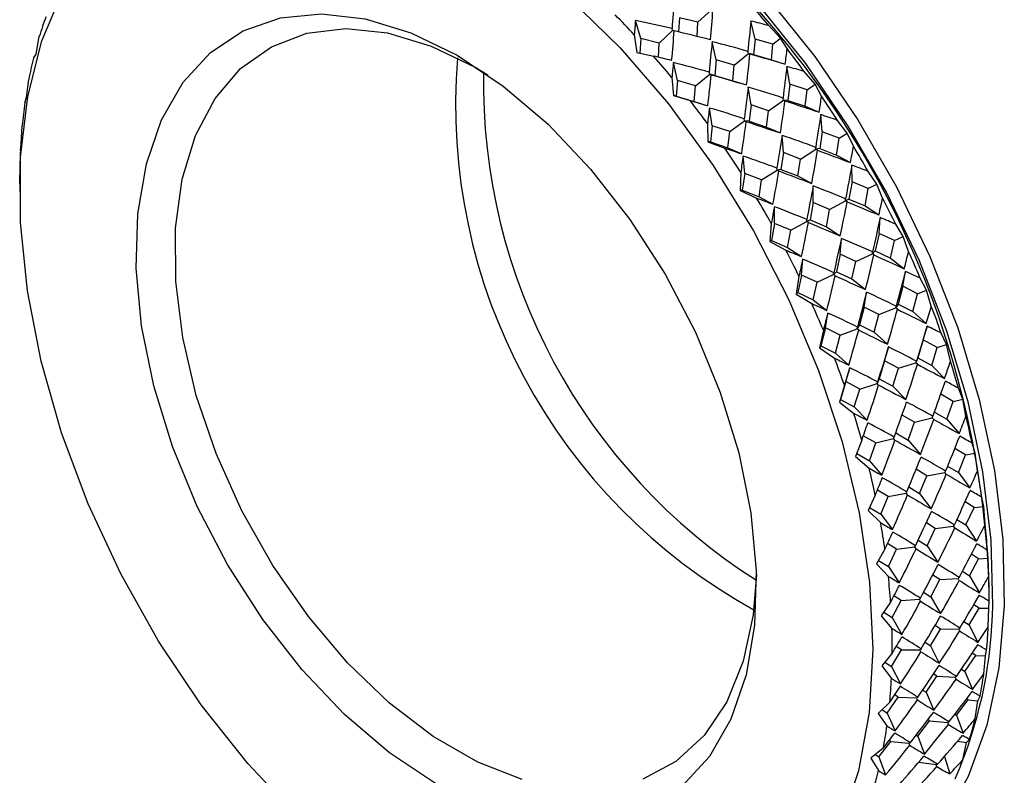
# Model space of a CAD drawing. Units: millimetres. Extents: x 0 to 420, y 0 to 297.
# Drawn here: x 262 to 265, y 60 to 62 of the extents above; entities that cross this region are included whole.
import ezdxf

# ---------------------------------------------------------------- set-up
doc = ezdxf.new("R2010")
doc.units = ezdxf.units.MM

msp = doc.modelspace()

# ---------------------------------------------------------------- linework, layer by layer
at = {"color": 7, "linetype": 'Continuous', "lineweight": 30}
for p, q in [((263.99092, 61.94421), (264.02354, 61.97464)), ((263.85185, 61.9045), (263.83881, 61.94861)), ((263.94607, 61.95509), (263.94391, 61.9207)), ((263.99092, 61.94421), (263.94607, 61.95509)), ((263.98876, 61.90978), (263.99092, 61.94421)), ((264.12966, 61.9035), (264.11968, 61.94729)), ((263.8967, 61.89362), (263.92931, 61.92404)), ((263.92931, 61.92404), (263.92783, 61.92905)), ((263.93299, 61.92335), (263.92931, 61.92404)), ((264.19161, 61.90576), (264.16309, 61.93616)), ((262.38078, 61.86637), (262.38867, 61.9094)), ((263.83607, 61.91401), (263.84192, 61.87102)), ((263.85185, 61.9045), (263.84963, 61.86933)), ((263.8967, 61.89362), (263.85185, 61.9045)), ((263.89454, 61.85918), (263.8967, 61.89362)), ((264.03543, 61.8529), (264.02546, 61.8967)), ((264.12966, 61.9035), (264.1263, 61.86549)), ((264.17343, 61.8908), (264.12966, 61.9035)), ((264.17343, 61.8908), (264.19161, 61.90576)), ((264.20777, 61.8801), (264.19161, 61.90576)), ((263.84192, 61.87102), (263.88315, 61.86196)), ((264.07921, 61.8402), (264.11361, 61.86852)), ((264.11361, 61.86852), (264.11248, 61.87349)), ((264.11737, 61.86735), (264.11361, 61.86852)), ((264.1263, 61.86549), (264.11361, 61.86852)), ((264.17007, 61.85279), (264.17343, 61.8908)), ((262.37443, 61.85716), (262.38078, 61.86637)), ((263.94121, 61.80231), (263.93124, 61.8461)), ((264.03543, 61.8529), (264.03207, 61.81489)), ((264.07921, 61.8402), (264.03543, 61.8529)), ((264.1263, 61.86549), (264.17007, 61.85279)), ((264.17007, 61.85279), (264.20323, 61.84248)), ((263.45045, 61.83392), (263.48093, 61.81554)), ((264.01938, 61.81792), (264.01825, 61.82289)), ((264.07585, 61.8022), (264.07921, 61.8402)), ((264.21421, 61.79385), (264.20739, 61.83692)), ((264.27578, 61.79334), (264.24964, 61.82418)), ((262.35785, 61.76089), (262.36302, 61.80469)), ((263.92753, 61.80967), (263.93114, 61.7659)), ((263.94121, 61.80231), (263.93785, 61.7643)), ((263.98498, 61.78961), (263.94121, 61.80231)), ((263.98498, 61.78961), (264.01938, 61.81792)), ((264.02315, 61.81675), (264.01938, 61.81792)), ((264.03207, 61.81489), (264.01938, 61.81792)), ((264.03207, 61.81489), (264.07585, 61.8022)), ((264.07585, 61.8022), (264.10901, 61.79188)), ((263.98163, 61.7516), (263.98498, 61.78961)), ((264.11998, 61.74325), (264.11317, 61.78632)), ((264.21421, 61.79385), (264.20958, 61.75426)), ((264.25671, 61.77957), (264.21421, 61.79385)), ((264.25208, 61.73998), (264.25671, 61.77957)), ((264.25671, 61.77957), (264.27578, 61.79334)), ((264.29151, 61.76463), (264.27578, 61.79334)), ((262.35369, 61.74846), (262.35785, 61.76089)), ((263.93114, 61.7659), (263.97221, 61.75361)), ((263.93785, 61.7643), (263.93114, 61.7659)), ((263.93785, 61.7643), (263.98163, 61.7516)), ((263.98163, 61.7516), (264.01479, 61.74129)), ((264.16249, 61.72897), (264.19858, 61.75504)), ((264.19858, 61.75504), (264.1978, 61.75992)), ((264.20239, 61.7534), (264.19858, 61.75504)), ((264.20958, 61.75426), (264.19858, 61.75504)), ((264.20958, 61.75426), (264.25208, 61.73998)), ((264.02576, 61.69266), (264.01895, 61.73573)), ((264.11998, 61.74325), (264.11535, 61.70367)), ((264.16249, 61.72897), (264.11998, 61.74325)), ((264.15786, 61.68939), (264.16249, 61.72897)), ((264.25208, 61.73998), (264.28569, 61.72558)), ((264.06826, 61.67838), (264.10435, 61.70444)), ((264.10435, 61.70444), (264.10358, 61.70933)), ((264.10817, 61.70281), (264.10435, 61.70444)), ((264.11535, 61.70367), (264.10435, 61.70444)), ((264.11535, 61.70367), (264.15786, 61.68939)), ((264.29315, 61.67776), (264.28956, 61.71971)), ((264.35412, 61.67468), (264.33048, 61.70561)), ((262.34456, 61.64816), (262.34708, 61.69239)), ((264.01408, 61.6977), (264.01532, 61.65348)), ((264.02576, 61.69266), (264.02113, 61.65307)), ((264.06826, 61.67838), (264.02576, 61.69266)), ((264.06364, 61.63879), (264.06826, 61.67838)), ((264.15786, 61.68939), (264.19147, 61.67498)), ((264.29315, 61.67776), (264.28708, 61.63685)), ((264.33421, 61.66216), (264.29315, 61.67776)), ((264.01532, 61.65348), (264.05596, 61.63814)), ((264.02113, 61.65307), (264.01532, 61.65348)), ((264.02113, 61.65307), (264.06364, 61.63879)), ((264.19893, 61.62717), (264.19534, 61.66912)), ((264.32814, 61.62125), (264.33421, 61.66216)), ((264.33421, 61.66216), (264.35412, 61.67468)), ((264.36915, 61.64312), (264.35412, 61.67468)), ((262.34274, 61.63269), (262.34456, 61.64816)), ((264.06364, 61.63879), (264.09724, 61.62439)), ((264.23999, 61.61156), (264.27765, 61.63525)), ((264.27765, 61.63525), (264.27724, 61.64001)), ((264.28708, 61.63685), (264.27765, 61.63525)), ((264.28148, 61.63316), (264.27765, 61.63525)), ((264.28708, 61.63685), (264.32814, 61.62125)), ((264.10471, 61.57657), (264.10112, 61.61852)), ((264.19893, 61.62717), (264.19286, 61.58626)), ((264.23999, 61.61156), (264.19893, 61.62717)), ((264.23391, 61.57065), (264.23999, 61.61156)), ((264.32814, 61.62125), (264.36188, 61.60288)), ((264.14577, 61.56097), (264.18343, 61.58465)), ((264.18343, 61.58465), (264.18302, 61.58941)), ((264.19286, 61.58626), (264.18343, 61.58465)), ((264.18725, 61.58257), (264.18343, 61.58465)), ((264.19286, 61.58626), (264.23391, 61.57065)), ((264.36576, 61.55633), (264.36543, 61.59676)), ((264.42588, 61.55087), (264.40485, 61.58154)), ((262.341, 61.5509), (262.34098, 61.57354)), ((264.09492, 61.57912), (264.09365, 61.53481)), ((264.10471, 61.57657), (264.09863, 61.53566)), ((264.14577, 61.56097), (264.10471, 61.57657)), ((264.13969, 61.52006), (264.14577, 61.56097)), ((264.23391, 61.57065), (264.26766, 61.55229)), ((262.34092, 61.5509), (262.34094, 61.53252)), ((264.09863, 61.53566), (264.09365, 61.53481)), ((264.09365, 61.53481), (264.1336, 61.51663)), ((264.09863, 61.53566), (264.13969, 61.52006)), ((264.27154, 61.50574), (264.2712, 61.54617)), ((264.36576, 61.55633), (264.35808, 61.51435)), ((264.40521, 61.53966), (264.36576, 61.55633)), ((264.39753, 61.49769), (264.40521, 61.53966)), ((264.40521, 61.53966), (264.42588, 61.55087)), ((264.43997, 61.5167), (264.42588, 61.55087)), ((264.13969, 61.52006), (264.17343, 61.50169)), ((264.31099, 61.48907), (264.35009, 61.51027)), ((264.35009, 61.51027), (264.35005, 61.51486)), ((264.35808, 61.51435), (264.35009, 61.51027)), ((264.3539, 61.50775), (264.35009, 61.51027)), ((264.35808, 61.51435), (264.39753, 61.49769)), ((264.17732, 61.45514), (264.17698, 61.49557)), ((264.27154, 61.50574), (264.26386, 61.46376)), ((264.31099, 61.48907), (264.27154, 61.50574)), ((264.3033, 61.44709), (264.31099, 61.48907)), ((264.39753, 61.49769), (264.43109, 61.47553)), ((264.25586, 61.45967), (264.25583, 61.46426)), ((264.26386, 61.46376), (264.25586, 61.45967)), ((264.26386, 61.46376), (264.3033, 61.44709)), ((264.43136, 61.43068), (264.43428, 61.46922)), ((264.16929, 61.45506), (264.16541, 61.41101)), ((264.17732, 61.45514), (264.16963, 61.41317)), ((264.21676, 61.43847), (264.17732, 61.45514)), ((264.20908, 61.3965), (264.21676, 61.43847)), ((264.21676, 61.43847), (264.25586, 61.45967)), ((264.25967, 61.45716), (264.25586, 61.45967)), ((264.3033, 61.44709), (264.33686, 61.42494)), ((264.49039, 61.42308), (264.47206, 61.45314)), ((264.16963, 61.41317), (264.16541, 61.41101)), ((264.16963, 61.41317), (264.20908, 61.3965)), ((264.33713, 61.38009), (264.34005, 61.41862)), ((264.43136, 61.43068), (264.42191, 61.38792)), ((264.46905, 61.41323), (264.43136, 61.43068)), ((264.4596, 61.37046), (264.46905, 61.41323)), ((264.46905, 61.41323), (264.49039, 61.42308)), ((264.50329, 61.38656), (264.49039, 61.42308)), ((264.16541, 61.41101), (264.20441, 61.39022)), ((264.20908, 61.3965), (264.24264, 61.37435)), ((264.24291, 61.32949), (264.24583, 61.36803)), ((264.33713, 61.38009), (264.32769, 61.33732)), ((264.37482, 61.36263), (264.33713, 61.38009)), ((264.37482, 61.36263), (264.41522, 61.38127)), ((264.42191, 61.38792), (264.41522, 61.38127)), ((264.41522, 61.38127), (264.41555, 61.38564)), ((264.41897, 61.37835), (264.41522, 61.38127)), ((264.42191, 61.38792), (264.4596, 61.37046)), ((264.4596, 61.37046), (264.49267, 61.34473)), ((264.36538, 61.31987), (264.37482, 61.36263)), ((264.2365, 61.32666), (264.22993, 61.28321)), ((264.24291, 61.32949), (264.23347, 61.28673)), ((264.2806, 61.31204), (264.24291, 61.32949)), ((264.2806, 61.31204), (264.32099, 61.33067)), ((264.32769, 61.33732), (264.32099, 61.33067)), ((264.32099, 61.33067), (264.32132, 61.33505)), ((264.32474, 61.32775), (264.32099, 61.33067)), ((264.32769, 61.33732), (264.36538, 61.31987)), ((264.36538, 61.31987), (264.39845, 61.29413)), ((264.48932, 61.30199), (264.49547, 61.33827)), ((264.54707, 61.29249), (264.53147, 61.32161)), ((264.27116, 61.26927), (264.2806, 61.31204)), ((264.48932, 61.30199), (264.47799, 61.25872)), ((264.52512, 61.28403), (264.48932, 61.30199)), ((264.23347, 61.28673), (264.22993, 61.28321)), ((264.22993, 61.28321), (264.26773, 61.26007)), ((264.23347, 61.28673), (264.27116, 61.26927)), ((264.3951, 61.2514), (264.40125, 61.28768)), ((264.51379, 61.24075), (264.52512, 61.28403)), ((264.52512, 61.28403), (264.54707, 61.29249)), ((264.55853, 61.2539), (264.54707, 61.29249)), ((264.27116, 61.26927), (264.30422, 61.24354)), ((264.3951, 61.2514), (264.38376, 61.20812)), ((264.4309, 61.23343), (264.3951, 61.2514)), ((264.4309, 61.23343), (264.47242, 61.24945)), ((264.47799, 61.25872), (264.47242, 61.24945)), ((264.47242, 61.24945), (264.47312, 61.25357)), ((264.47609, 61.24615), (264.47242, 61.24945)), ((264.47799, 61.25872), (264.51379, 61.24075)), ((264.30087, 61.2008), (264.30702, 61.23709)), ((264.41956, 61.19016), (264.4309, 61.23343)), ((264.51379, 61.24075), (264.54605, 61.21168)), ((264.30087, 61.2008), (264.28954, 61.15753)), ((264.33667, 61.18284), (264.30087, 61.2008)), ((264.33667, 61.18284), (264.3782, 61.19886)), ((264.38376, 61.20812), (264.3782, 61.19886)), ((264.3782, 61.19886), (264.3789, 61.20297)), ((264.38186, 61.19556), (264.3782, 61.19886)), ((264.38376, 61.20812), (264.41956, 61.19016)), ((264.53911, 61.17146), (264.54844, 61.20515)), ((264.29592, 61.19512), (264.2866, 61.15263)), ((264.32534, 61.13956), (264.33667, 61.18284)), ((264.41956, 61.19016), (264.45183, 61.16109)), ((264.59537, 61.16034), (264.58255, 61.18817)), ((264.28954, 61.15753), (264.2866, 61.15263)), ((264.2866, 61.15263), (264.32297, 61.12741)), ((264.28954, 61.15753), (264.32534, 61.13956)), ((264.44489, 61.12087), (264.45421, 61.15456)), ((264.53911, 61.17146), (264.52577, 61.12796)), ((264.57291, 61.15327), (264.53911, 61.17146)), ((264.55957, 61.10978), (264.57291, 61.15327)), ((264.57291, 61.15327), (264.59537, 61.16034)), ((264.60517, 61.11997), (264.59537, 61.16034)), ((264.32534, 61.13956), (264.3576, 61.11049)), ((264.52577, 61.12796), (264.52118, 61.11605)), ((264.52577, 61.12796), (264.55957, 61.10978)), ((264.35066, 61.07027), (264.35999, 61.10396)), ((264.44489, 61.12087), (264.43155, 61.07737)), ((264.47868, 61.10268), (264.44489, 61.12087)), ((264.46535, 61.05918), (264.47868, 61.10268)), ((264.47868, 61.10268), (264.52118, 61.11605)), ((264.52118, 61.11605), (264.52224, 61.11987)), ((264.52472, 61.1124), (264.52118, 61.11605)), ((264.55957, 61.10978), (264.59073, 61.07764)), ((264.34699, 61.06168), (264.3349, 61.02048)), ((264.35066, 61.07027), (264.33733, 61.02678)), ((264.38446, 61.05208), (264.35066, 61.07027)), ((264.38446, 61.05208), (264.42696, 61.06545)), ((264.43155, 61.07737), (264.42696, 61.06545)), ((264.42696, 61.06545), (264.42802, 61.06927)), ((264.43049, 61.06181), (264.42696, 61.06545)), ((264.43155, 61.07737), (264.46535, 61.05918)), ((264.46535, 61.05918), (264.49651, 61.02704)), ((264.63484, 61.02785), (264.6248, 61.05407)), ((264.37112, 61.00859), (264.38446, 61.05208)), ((264.61196, 61.02218), (264.58153, 61.03959)), ((264.33733, 61.02678), (264.3349, 61.02048)), ((264.3349, 61.02048), (264.36961, 60.99348)), ((264.33733, 61.02678), (264.37112, 61.00859)), ((264.37112, 61.00859), (264.40228, 60.97645)), ((264.59653, 60.97875), (264.61196, 61.02218)), ((264.61196, 61.02218), (264.63484, 61.02785)), ((264.64278, 60.98601), (264.63484, 61.02785)), ((264.51774, 60.97159), (264.4873, 60.98899)), ((264.51774, 60.97159), (264.56103, 60.9823)), ((264.56103, 60.9823), (264.56244, 60.98579)), ((264.56441, 60.97834), (264.56103, 60.9823)), ((264.56611, 60.99614), (264.59653, 60.97875)), ((264.5023, 60.92816), (264.51774, 60.97159)), ((264.59653, 60.97875), (264.62629, 60.94385)), ((264.42352, 60.921), (264.39308, 60.9384)), ((264.46681, 60.93171), (264.46822, 60.9352)), ((264.47189, 60.94555), (264.5023, 60.92816)), ((264.38925, 60.92758), (264.37438, 60.88798)), ((264.40808, 60.87756), (264.42352, 60.921)), ((264.42352, 60.921), (264.46681, 60.93171)), ((264.47018, 60.92775), (264.46681, 60.93171)), ((264.5023, 60.92816), (264.53207, 60.89325)), ((264.66513, 60.89625), (264.65784, 60.92056)), ((264.37438, 60.88798), (264.40722, 60.85953)), ((264.37711, 60.89527), (264.40808, 60.87756)), ((264.64193, 60.89199), (264.61579, 60.90772)), ((264.62431, 60.84891), (264.64193, 60.89199)), ((264.64193, 60.89199), (264.66513, 60.89625)), ((264.67101, 60.85329), (264.66513, 60.89625)), ((264.40808, 60.87756), (264.43784, 60.84266)), ((264.59825, 60.8646), (264.62431, 60.84891)), ((264.5477, 60.84139), (264.52157, 60.85712)), ((264.53009, 60.79831), (264.5477, 60.84139)), ((264.5477, 60.84139), (264.5916, 60.84946)), ((264.5916, 60.84946), (264.59334, 60.85259)), ((264.59479, 60.84523), (264.5916, 60.84946)), ((264.62431, 60.84891), (264.6524, 60.81156)), ((264.42229, 60.79408), (264.40466, 60.75639)), ((264.45348, 60.7908), (264.42734, 60.80653)), ((264.43587, 60.74772), (264.45348, 60.7908)), ((264.45348, 60.7908), (264.49738, 60.79887)), ((264.49738, 60.79887), (264.49912, 60.802)), ((264.50056, 60.79463), (264.49738, 60.79887)), ((264.50402, 60.814), (264.53009, 60.79831)), ((264.53009, 60.79831), (264.55818, 60.76096)), ((264.66251, 60.76389), (264.64072, 60.77758)), ((264.66251, 60.76389), (264.68593, 60.76679)), ((264.68593, 60.76679), (264.68136, 60.78889)), ((264.68959, 60.72303), (264.68593, 60.76679)), ((264.40466, 60.75639), (264.43545, 60.7268)), ((264.40835, 60.76428), (264.43587, 60.74772)), ((264.43587, 60.74772), (264.46396, 60.71037)), ((264.64267, 60.72145), (264.66251, 60.76389)), ((264.56829, 60.7133), (264.54649, 60.72698)), ((264.56829, 60.7133), (264.6126, 60.71877)), ((264.6126, 60.71877), (264.61467, 60.72151)), ((264.61557, 60.7143), (264.6126, 60.71877)), ((264.62099, 60.73506), (264.64267, 60.72145)), ((264.64267, 60.72145), (264.66882, 60.68201)), ((264.54845, 60.67086), (264.56829, 60.7133)), ((264.47407, 60.6627), (264.45227, 60.67639)), ((264.51838, 60.66818), (264.52045, 60.67092)), ((264.52677, 60.68447), (264.54845, 60.67086)), ((264.54845, 60.67086), (264.5746, 60.63141)), ((264.4458, 60.66241), (264.42547, 60.62693)), ((264.45422, 60.62026), (264.47407, 60.6627)), ((264.47407, 60.6627), (264.51838, 60.66818)), ((264.52135, 60.6637), (264.51838, 60.66818)), ((264.67353, 60.6391), (264.65611, 60.65039)), ((264.69707, 60.64066), (264.69513, 60.66029)), ((264.42547, 60.62693), (264.45403, 60.59654)), ((264.43027, 60.6353), (264.45422, 60.62026)), ((264.65142, 60.59757), (264.67353, 60.6391)), ((264.67353, 60.6391), (264.69707, 60.64066)), ((264.69835, 60.59645), (264.69707, 60.64066)), ((264.45422, 60.62026), (264.48038, 60.58082)), ((264.57931, 60.58851), (264.56188, 60.5998)), ((264.63416, 60.60876), (264.65142, 60.59757)), ((264.5572, 60.54698), (264.57931, 60.58851)), ((264.57931, 60.58851), (264.62384, 60.59145)), ((264.62384, 60.59145), (264.62621, 60.59377)), ((264.62657, 60.58678), (264.62384, 60.59145)), ((264.65142, 60.59757), (264.6754, 60.55641)), ((264.69908, 60.55069), (264.69906, 60.57593)), ((264.53994, 60.55816), (264.5572, 60.54698)), ((264.45957, 60.53381), (264.4366, 60.5008)), ((264.46297, 60.49638), (264.48508, 60.53791)), ((264.48508, 60.53791), (264.46766, 60.5492)), ((264.48508, 60.53791), (264.52962, 60.54086)), ((264.52962, 60.54086), (264.53199, 60.54318)), ((264.53234, 60.53619), (264.52962, 60.54086)), ((264.5572, 60.54698), (264.58117, 60.50581)), ((264.67488, 60.51877), (264.66186, 60.52738)), ((264.69843, 60.51904), (264.69903, 60.53596)), ((264.44268, 60.50954), (264.46297, 60.49638)), ((264.65049, 60.47843), (264.67488, 60.51877)), ((264.67488, 60.51877), (264.69843, 60.51904)), ((264.69721, 60.47474), (264.69843, 60.51904)), ((264.4366, 60.5008), (264.46279, 60.46996)), ((264.46297, 60.49638), (264.48695, 60.45522)), ((264.63769, 60.48689), (264.65049, 60.47843)), ((264.55627, 60.42784), (264.58066, 60.46818)), ((264.58066, 60.46818), (264.56764, 60.47679)), ((264.58066, 60.46818), (264.62522, 60.46869)), ((264.62522, 60.46869), (264.62787, 60.47057)), ((264.62767, 60.46387), (264.62522, 60.46869)), ((264.65049, 60.47843), (264.67206, 60.43593)), ((264.54347, 60.4363), (264.55627, 60.42784)), ((264.46347, 60.40947), (264.43796, 60.37918)), ((264.46204, 60.37724), (264.48643, 60.41759)), ((264.48643, 60.41759), (264.47341, 60.42619)), ((264.48643, 60.41759), (264.531, 60.41809)), ((264.531, 60.41809), (264.53364, 60.41998)), ((264.53344, 60.41327), (264.531, 60.41809)), ((264.55627, 60.42784), (264.57784, 60.38533)), ((264.66654, 60.40404), (264.65798, 60.40972)), ((264.69001, 60.40308), (264.69302, 60.41706)), ((264.44553, 60.38816), (264.46204, 60.37724)), ((264.63988, 60.36514), (264.66654, 60.40404)), ((264.66654, 60.40404), (264.69001, 60.40308)), ((264.68618, 60.35902), (264.69001, 60.40308)), ((264.43796, 60.37918), (264.46165, 60.34825)), ((264.46204, 60.37724), (264.48361, 60.33474)), ((264.63161, 60.37063), (264.63988, 60.36514)), ((264.63988, 60.36514), (264.65885, 60.32169)), ((264.54566, 60.31455), (264.57232, 60.35344)), ((264.57232, 60.35344), (264.56376, 60.35913)), ((264.57232, 60.35344), (264.61672, 60.35163)), ((264.61672, 60.35163), (264.61962, 60.35305)), ((264.61887, 60.3467), (264.61672, 60.35163)), ((264.53738, 60.32004), (264.54566, 60.31455)), ((264.54566, 60.31455), (264.56463, 60.27109)), ((264.45746, 60.29057), (264.42954, 60.26322)), ((264.45144, 60.26395), (264.4781, 60.30285)), ((264.4781, 60.30285), (264.46953, 60.30853)), ((264.4781, 60.30285), (264.52249, 60.30103)), ((264.52249, 60.30103), (264.52539, 60.30246)), ((264.52465, 60.2961), (264.52249, 60.30103)), ((264.6197, 60.25875), (264.6486, 60.29596)), ((264.6486, 60.29596), (264.64461, 60.29857)), ((264.6486, 60.29596), (264.67188, 60.29385)), ((264.66535, 60.25039), (264.67188, 60.29385)), ((264.67188, 60.29385), (264.67716, 60.30469)), ((264.43883, 60.27232), (264.45144, 60.26395)), ((264.45144, 60.26395), (264.4704, 60.2205)), ((264.42954, 60.26322), (264.45062, 60.23254)), ((264.52548, 60.20816), (264.55438, 60.24537)), ((264.55438, 60.24537), (264.55038, 60.24798)), ((264.55438, 60.24537), (264.59841, 60.24136)), ((264.59841, 60.24136), (264.60154, 60.24232)), ((264.60025, 60.23637), (264.59841, 60.24136)), ((264.61606, 60.26113), (264.6197, 60.25875)), ((264.6197, 60.25875), (264.63588, 60.21476)), ((264.43125, 60.15756), (264.46016, 60.19478)), ((264.46016, 60.19478), (264.45616, 60.19739)), ((264.46016, 60.19478), (264.50419, 60.19077)), ((264.50419, 60.19077), (264.50732, 60.19172)), ((264.52184, 60.21053), (264.52548, 60.20816)), ((264.52548, 60.20816), (264.54166, 60.16417)), ((264.62232, 60.19541), (264.6442, 60.19237)), ((264.63494, 60.14986), (264.6442, 60.19237)), ((264.6442, 60.19237), (264.65159, 60.19992)), ((264.4416, 60.17821), (264.41141, 60.15399)), ((264.50603, 60.18578), (264.50419, 60.19077)), ((264.41141, 60.15399), (264.42979, 60.12391)), ((264.42277, 60.1631), (264.43125, 60.15756)), ((264.43125, 60.15756), (264.44744, 60.11358)), ((264.5281, 60.14481), (264.57048, 60.13892)), ((264.59062, 60.15863), (264.60338, 60.11615)), ((264.57048, 60.13892), (264.57381, 60.1394)), ((264.57198, 60.13392), (264.57048, 60.13892))]:
    msp.add_line(p, q, dxfattribs=at)
at = {"color": 7, "linetype": 'Continuous', "lineweight": 30, "flags": 128}
for points in [[(262.92789, 62.43679), (263.0279, 62.48763), (263.13839, 62.51735), (263.25735, 62.52532), (263.38291, 62.5114), (263.51308, 62.47582), (263.64581, 62.41913), (263.77901, 62.34224), (263.91058, 62.24635), (264.03844, 62.13297), (264.16057, 62.0039), (264.27505, 61.86117), (264.38008, 61.70703), (264.474, 61.54391), (264.55532, 61.37439), (264.62276, 61.20113), (264.67527, 61.02687), (264.71201, 60.85436), (264.7324, 60.68632), (264.73613, 60.5254)], [(264.70785, 60.52598), (264.70418, 60.68475), (264.68406, 60.85055), (264.64781, 61.02076), (264.596, 61.1927), (264.52945, 61.36364), (264.44922, 61.53091), (264.35655, 61.69185), (264.25292, 61.84394), (264.13997, 61.98476), (264.01946, 62.11211), (263.89331, 62.22397), (263.7635, 62.31859), (263.63207, 62.39446), (263.50111, 62.45038), (263.37268, 62.48549), (263.36917, 62.48616)], [(263.01752, 60.01127), (262.89608, 60.14094), (262.78256, 60.28436), (262.67883, 60.43917), (262.5866, 60.60284), (262.50736, 60.77267), (262.44244, 60.94588), (262.39289, 61.11962), (262.35952, 61.29105), (262.34289, 61.45733), (262.34327, 61.61576), (262.36064, 61.76371), (262.39474, 61.89877), (262.44499, 62.01872), (262.51057, 62.12158), (262.5904, 62.20568), (262.68318, 62.26961), (262.78738, 62.31235), (262.90128, 62.33318), (263.02303, 62.33177), (263.15061, 62.30813), (263.28194, 62.26265), (263.41486, 62.19609)], [(263.41486, 62.19609), (263.54718, 62.10953), (263.67674, 62.0044), (263.8014, 61.88242), (263.91912, 61.7456), (264.02797, 61.59617), (264.12615, 61.4366), (264.21206, 61.26951), (264.28429, 61.09764), (264.34164, 60.9238), (264.38319, 60.75087), (264.40824, 60.58166), (264.41638, 60.41897), (264.40749, 60.26547), (264.3817, 60.12367), (264.33944, 59.9959)], [(263.35234, 60.09269), (263.24022, 60.16748), (263.13119, 60.26038), (263.02769, 60.36932), (262.93203, 60.49186), (262.84635, 60.62527), (262.77256, 60.76657), (262.71231, 60.9126), (262.66694, 61.06009), (262.63747, 61.20576), (262.62456, 61.34635), (262.62849, 61.47872), (262.64919, 61.59991), (262.68617, 61.70721), (262.73863, 61.79824), (262.80538, 61.87095), (262.88494, 61.92371), (262.97553, 61.95536), (263.07512, 61.96519), (263.1815, 61.95297), (263.29228, 61.91898), (263.40499, 61.86398)], [(263.56286, 60.10217), (263.4553, 60.14453), (263.34704, 60.20703), (263.24063, 60.28819), (263.13856, 60.38613), (263.04322, 60.49854), (262.95685, 60.62279), (262.88146, 60.75596), (262.81884, 60.89494), (262.77044, 61.03647), (262.73741, 61.17723), (262.7205, 61.31392), (262.72013, 61.44334), (262.7363, 61.56245), (262.76863, 61.66846), (262.81636, 61.75889), (262.87838, 61.83162), (262.95323, 61.88493), (263.03915, 61.9176), (263.13413, 61.92884), (263.23596, 61.91839), (263.34223, 61.8865), (263.45045, 61.83392), (263.45045, 61.83392)], [(263.40499, 61.86398), (263.51711, 61.78919), (263.62614, 61.69629), (263.72964, 61.58735), (263.8253, 61.46481), (263.91098, 61.3314), (263.98477, 61.1901), (264.04502, 61.04407), (264.09039, 60.89658), (264.11986, 60.75091), (264.13277, 60.61032), (264.12884, 60.47795), (264.10814, 60.35676), (264.07116, 60.24945), (264.0187, 60.15843), (263.95195, 60.08572)], [(264.13303, 60.60111), (264.12539, 60.5029), (264.10107, 60.39001), (264.06092, 60.2915), (264.00588, 60.20968), (263.93725, 60.14647), (263.85663, 60.10335)], [(264.73613, 60.5254), (264.72313, 60.37413), (264.6936, 60.23491), (264.64802, 60.10992), (264.5871, 60.00115), (264.5118, 59.91029), (264.42332, 59.8388), (264.3413, 59.79516)]]:
    msp.add_lwpolyline(points, dxfattribs=at)
at = {"color": 7, "linetype": 'Continuous', "lineweight": 30}
for centre, radius, start, end in [((262.48134, 60.4965), 2.21914, 2.05129, 54.41697), ((262.43304, 60.51268), 2.24039, 39.44744, 41.20141), ((263.26934, 61.6433), 0.91999, 160.01235, 163.18729), ((262.31405, 60.49184), 2.08305, 43.05751, 44.89873), ((262.33397, 60.43349), 2.36724, 35.97805, 37.66879), ((263.41882, 61.60266), 1.07495, 166.30527, 169.16722), ((264.80116, 61.74216), 1.39974, 175.26063, 241.20763), ((262.19748, 60.3862), 2.24039, 39.44744, 41.20141), ((264.90433, 61.79756), 1.43539, 178.95884, 237.50942), ((263.59148, 61.57407), 1.25002, 171.98048, 174.56854), ((262.09841, 60.307), 2.36724, 35.97805, 37.66879), ((262.26078, 60.38179), 2.45686, 32.60386, 34.25322), ((263.78046, 61.56036), 1.43954, 177.11978, 179.47536), ((262.02522, 60.2553), 2.45686, 32.60386, 34.25322), ((262.22047, 60.3566), 2.50439, 29.28266, 30.91109), ((261.98492, 60.23011), 2.50439, 29.28266, 30.91109), ((262.21808, 60.35506), 2.50723, 25.9741, 27.60129), ((261.98252, 60.22858), 2.50723, 25.9741, 27.60129), ((262.25619, 60.37272), 2.46522, 22.63825, 24.28388), ((262.02063, 60.24623), 2.46522, 22.63825, 24.28388), ((262.33477, 60.4039), 2.38067, 19.23424, 20.91861), ((262.09921, 60.27742), 2.38067, 19.23424, 20.91861), ((262.45109, 60.4423), 2.25816, 15.71885, 17.4636), ((262.21554, 60.31581), 2.25816, 15.71885, 17.4636), ((262.59994, 60.48145), 2.10423, 12.04502, 13.87386), ((262.36438, 60.35497), 2.10423, 12.04502, 13.87386), ((262.774, 60.51538), 1.92687, 8.16041, 10.09984), ((262.53844, 60.3889), 1.92687, 8.16041, 10.09984), ((262.96443, 60.53909), 1.73494, 4.00597, 6.08593), ((262.72887, 60.4126), 1.73494, 4.00597, 6.08593), ((263.16155, 60.54898), 1.53753, 359.5148, 1.76919), ((263.62723, 60.53968), 1.08071, 338.1517, 359.2735), ((262.92599, 60.42249), 1.53753, 359.5148, 1.76919), ((263.35557, 60.5432), 1.34339, 354.61182, 357.07851), ((263.12001, 60.41672), 1.34339, 354.61182, 357.07851), ((263.53737, 60.52181), 1.16029, 349.21515, 351.93498), ((263.69917, 60.48673), 0.99467, 343.24074, 346.25469), ((263.30181, 60.39532), 1.16029, 349.21515, 351.93498), ((263.83514, 60.44166), 0.85136, 336.61246, 339.95583), ((263.46361, 60.36025), 0.99467, 343.24074, 346.25469)]:
    msp.add_arc(centre, radius, start, end, dxfattribs=at)
for centre, major_axis, ratio, start_param, end_param in [((264.65819, 61.66539), (-0.01725, 1.64843), 0.4474403, 1.3622016, 1.405482), ((262.38181, 60.44306), (1.4378, 2.17301), 0.3714505, 5.6635281, 5.7068085), ((264.56397, 61.6148), (-0.01725, 1.64843), 0.4474403, 1.3622016, 1.3835919), ((262.28758, 60.39246), (2.56431, 0.84181), 0.5358454, 0.7151514, 0.7584318), ((264.75241, 61.71599), (0.10899, 1.71591), 0.3781219, 1.4596354, 1.5029158), ((262.47603, 60.49365), (2.59784, 0.71913), 0.5236936, 0.7288303, 0.7502206), ((262.28758, 60.39246), (1.4378, 2.17301), 0.3714505, 5.6635281, 5.7068085), ((264.65819, 61.66539), (2.14577, -0.54922), 0.0337211, 1.8808896, 1.92417), ((264.65819, 61.66539), (0.10899, 1.71591), 0.3781219, 1.4596354, 1.5029158), ((262.38181, 60.44306), (2.59784, 0.71913), 0.5236936, 0.7069402, 0.7502206), ((262.47603, 60.49365), (1.51849, 2.1443), 0.3986192, 5.6377414, 5.6591318), ((264.56397, 61.6148), (2.14577, -0.54922), 0.0337211, 1.8808896, 1.9022799), ((264.56397, 61.6148), (0.10899, 1.71591), 0.3781219, 1.4596354, 1.4810257), ((262.28758, 60.39246), (2.59784, 0.71913), 0.5236936, 0.7069402, 0.7502206), ((262.38181, 60.44306), (1.51849, 2.1443), 0.3986192, 5.6377414, 5.6810219), ((264.75241, 61.71599), (2.0705, -0.59061), 0.0139583, 4.4046381, 4.4479186), ((264.75241, 61.71599), (0.21687, 1.77975), 0.3100539, 1.5406069, 1.5838874), ((262.47603, 60.49365), (2.62269, 0.60058), 0.5088934, 0.7182737, 0.7396641), ((262.28758, 60.39246), (1.51849, 2.1443), 0.3986192, 5.6377414, 5.6810219), ((264.65819, 61.66539), (2.0705, -0.59061), 0.0139583, 4.4046381, 4.4479186), ((264.65819, 61.66539), (0.21687, 1.77975), 0.3100539, 1.5406069, 1.5838874), ((262.38181, 60.44306), (2.62269, 0.60058), 0.5088934, 0.6963836, 0.7396641), ((264.56397, 61.6148), (2.0705, -0.59061), 0.0139583, 4.4265282, 4.4479186), ((262.38181, 60.44306), (1.60046, 2.10699), 0.4240884, 5.6142179, 5.6574984), ((264.75241, 61.71599), (1.99045, -0.63042), 0.0646205, 4.4529379, 4.4962183), ((262.47603, 60.49365), (1.60046, 2.10699), 0.4240884, 5.6142179, 5.6356083), ((264.56397, 61.6148), (0.21687, 1.77975), 0.3100539, 1.5406069, 1.5619973), ((262.28758, 60.39246), (2.62269, 0.60058), 0.5088934, 0.6963836, 0.7396641), ((262.28758, 60.39246), (1.60046, 2.10699), 0.4240884, 5.6142179, 5.6574984), ((264.65819, 61.66539), (1.99045, -0.63042), 0.0646205, 4.4529379, 4.4962183), ((264.75241, 61.71599), (0.31288, 1.84048), 0.2449478, 1.6103911, 1.6536715), ((262.47603, 60.49365), (2.63912, 0.48711), 0.4916522, 0.705183, 0.7265734), ((264.65819, 61.66539), (0.31288, 1.84048), 0.2449478, 1.6103911, 1.6536715), ((262.38181, 60.44306), (2.63912, 0.48711), 0.4916522, 0.6832929, 0.7265734), ((264.56397, 61.6148), (1.99045, -0.63042), 0.0646205, 4.474828, 4.4962183), ((262.38181, 60.44306), (1.68368, 2.06069), 0.4477773, 5.593089, 5.6363695), ((264.75241, 61.71599), (1.90551, -0.66949), 0.1185338, 4.504499, 4.5477794), ((262.47603, 60.49365), (1.68368, 2.06069), 0.4477773, 5.593089, 5.6144793), ((264.56397, 61.6148), (0.31288, 1.84048), 0.2449478, 1.6103911, 1.6317814), ((262.28758, 60.39246), (2.63912, 0.48711), 0.4916522, 0.6832929, 0.7265734), ((262.28758, 60.39246), (1.68368, 2.06069), 0.4477773, 5.593089, 5.6363695), ((264.65819, 61.66539), (1.90551, -0.66949), 0.1185338, 4.504499, 4.5477794), ((264.75241, 61.71599), (0.40115, 1.89792), 0.1834166, 1.6723569, 1.7156374), ((262.47603, 60.49365), (2.6475, 0.37932), 0.4721691, 0.6894829, 0.7108732), ((264.65819, 61.66539), (0.40115, 1.89792), 0.1834166, 1.6723569, 1.7156374), ((262.38181, 60.44306), (2.6475, 0.37932), 0.4721691, 0.6675928, 0.7108732), ((264.56397, 61.6148), (1.90551, -0.66949), 0.1185338, 4.5263891, 4.5477794), ((262.47603, 60.49365), (1.768, 2.00504), 0.4695712, 5.57447, 5.5958604), ((264.56397, 61.6148), (0.40115, 1.89792), 0.1834166, 1.6723569, 1.6937472), ((262.28758, 60.39246), (2.6475, 0.37932), 0.4721691, 0.6675928, 0.7108732), ((262.38181, 60.44306), (1.768, 2.00504), 0.4695712, 5.57447, 5.6177505), ((264.75241, 61.71599), (1.81538, -0.70896), 0.1759442, 4.5601956, 4.603476), ((264.75241, 61.71599), (0.48433, 1.95173), 0.1255525, 1.7286553, 1.7719357), ((262.47603, 60.49365), (2.64824, 0.27752), 0.4506232, 0.671186, 0.6925763), ((262.28758, 60.39246), (1.768, 2.00504), 0.4695712, 5.57447, 5.6177505), ((264.65819, 61.66539), (1.81538, -0.70896), 0.1759442, 4.5601956, 4.603476), ((264.65819, 61.66539), (0.48433, 1.95173), 0.1255525, 1.7286553, 1.7719357), ((262.38181, 60.44306), (2.64824, 0.27752), 0.4506232, 0.6492959, 0.6925763), ((264.56397, 61.6148), (1.81538, -0.70896), 0.1759442, 4.5820857, 4.603476), ((264.56397, 61.6148), (0.48433, 1.95173), 0.1255525, 1.7286553, 1.7500456), ((262.28758, 60.39246), (2.64824, 0.27752), 0.4506232, 0.6492959, 0.6925763), ((262.38181, 60.44306), (1.85315, 1.93974), 0.4893228, 5.5584413, 5.6017217), ((264.75241, 61.71599), (1.71952, -0.75041), 0.2370128, 4.6213502, 4.6646306), ((262.47603, 60.49365), (1.85315, 1.93974), 0.4893228, 5.5584413, 5.5798316), ((262.28758, 60.39246), (1.85315, 1.93974), 0.4893228, 5.5584413, 5.6017217), ((264.65819, 61.66539), (1.71952, -0.75041), 0.2370128, 4.6213502, 4.6646306), ((264.75241, 61.71599), (0.56416, 2.0015), 0.0712122, 1.7806807, 1.8239612), ((262.47603, 60.49365), (2.64175, 0.18181), 0.4271654, 0.6503667, 0.671757), ((264.65819, 61.66539), (0.56416, 2.0015), 0.0712122, 1.7806807, 1.8239612), ((262.38181, 60.44306), (2.64175, 0.18181), 0.4271654, 0.6284766, 0.671757), ((264.56397, 61.6148), (1.71952, -0.75041), 0.2370128, 4.6432403, 4.6646306), ((262.38181, 60.44306), (1.93866, 1.8646), 0.5068564, 5.5450247, 5.5883051), ((264.75241, 61.71599), (1.61684, -0.79615), 0.3016885, 4.6899975, 4.7332779), ((262.47603, 60.49365), (1.93866, 1.8646), 0.5068564, 5.5450247, 5.566415), ((264.56397, 61.6148), (0.56416, 2.0015), 0.0712122, 1.7806807, 1.8020711), ((262.28758, 60.39246), (2.64175, 0.18181), 0.4271654, 0.6284766, 0.671757), ((264.75241, 61.71599), (0.64178, 2.04682), 0.0201561, 1.8293534, 1.8726338), ((262.47603, 60.49365), (2.6284, 0.09212), 0.4019149, 0.6271371, 0.6485274), ((262.28758, 60.39246), (1.93866, 1.8646), 0.5068564, 5.5450247, 5.5883051), ((264.65819, 61.66539), (1.61684, -0.79615), 0.3016885, 4.6899975, 4.7332779), ((264.65819, 61.66539), (0.64178, 2.04682), 0.0201561, 1.8293534, 1.8726338), ((262.38181, 60.44306), (2.6284, 0.09212), 0.4019149, 0.605247, 0.6485274), ((264.56397, 61.6148), (1.61684, -0.79615), 0.3016885, 4.7118876, 4.7332779), ((264.56397, 61.6148), (0.64178, 2.04682), 0.0201561, 1.8293534, 1.8507437), ((262.28758, 60.39246), (2.6284, 0.09212), 0.4019149, 0.605247, 0.6485274), ((262.38181, 60.44306), (2.02385, 1.77963), 0.5219748, 5.5341575, 5.5774379), ((264.75241, 61.71599), (1.50535, -0.84954), 0.3694477, 4.7693202, 4.8126006), ((262.47603, 60.49365), (2.02385, 1.77963), 0.5219748, 5.5341575, 5.5555478), ((262.28758, 60.39246), (2.02385, 1.77963), 0.5219748, 5.5341575, 5.5774379), ((264.65819, 61.66539), (1.50535, -0.84954), 0.3694477, 4.7693202, 4.8126006), ((264.75241, 61.71599), (0.71799, 2.08733), 0.0278835, 4.364617, 4.4078974), ((262.47603, 60.49365), (2.60855, 0.00828), 0.3749565, 0.6016275, 0.6230178), ((264.65819, 61.66539), (0.71799, 2.08733), 0.0278835, 4.364617, 4.4078974), ((262.38181, 60.44306), (2.60855, 0.00828), 0.3749565, 0.5797374, 0.6230178), ((264.56397, 61.6148), (1.50535, -0.84954), 0.3694477, 4.7912103, 4.8126006), ((262.47603, 60.49365), (2.10782, 1.68508), 0.5344707, 5.5256663, 5.5470566), ((264.56397, 61.6148), (0.71799, 2.08733), 0.0278835, 4.3865071, 4.4078974), ((262.28758, 60.39246), (2.60855, 0.00828), 0.3749565, 0.5797374, 0.6230178), ((262.38181, 60.44306), (2.10782, 1.68508), 0.5344707, 5.5256663, 5.5689467), ((264.75241, 61.71599), (1.38133, -0.91548), 0.4387642, 4.8643105, 4.9075909), ((264.75241, 61.71599), (0.79337, 2.12269), 0.0731695, 4.3210092, 4.3642896), ((262.47603, 60.49365), (2.5825, -0.06995), 0.3463413, 0.5739714, 0.5953617), ((262.28758, 60.39246), (2.10782, 1.68508), 0.5344707, 5.5256663, 5.5689467), ((264.65819, 61.66539), (1.38133, -0.91548), 0.4387642, 4.8643105, 4.9075909), ((264.65819, 61.66539), (0.79337, 2.12269), 0.0731695, 4.3210092, 4.3642896), ((262.38181, 60.44306), (2.5825, -0.06995), 0.3463413, 0.5520813, 0.5953617), ((264.56397, 61.6148), (1.38133, -0.91548), 0.4387642, 4.8862006, 4.9075909), ((262.38181, 60.44306), (2.18945, 1.58155), 0.5441425, 5.5192474, 5.5625278), ((264.75241, 61.71599), (1.23806, -1.00042), 0.506082, 4.9824589, 5.0257393), ((262.47603, 60.49365), (2.18945, 1.58155), 0.5441425, 5.5192474, 5.5406377), ((264.56397, 61.6148), (0.79337, 2.12269), 0.0731695, 4.3428993, 4.3642896), ((262.28758, 60.39246), (2.5825, -0.06995), 0.3463413, 0.5520813, 0.5953617), ((262.28758, 60.39246), (2.18945, 1.58155), 0.5441425, 5.5192474, 5.5625278), ((264.65819, 61.66539), (1.23806, -1.00042), 0.506082, 4.9824589, 5.0257393), ((264.75241, 61.71599), (0.86834, 2.15258), 0.1159443, 4.2794563, 4.3227367), ((262.47603, 60.49365), (2.55051, -0.14286), 0.3160871, 0.5442943, 0.5656846), ((264.65819, 61.66539), (0.86834, 2.15258), 0.1159443, 4.2794563, 4.3227367), ((262.38181, 60.44306), (2.55051, -0.14286), 0.3160871, 0.5224042, 0.5656846), ((264.56397, 61.6148), (1.23806, -1.00042), 0.506082, 5.004349, 5.0257393), ((262.47603, 60.49365), (2.26749, 1.47003), 0.550812, 5.5144601, 5.5358504), ((264.56397, 61.6148), (0.86834, 2.15258), 0.1159443, 4.3013464, 4.3227367), ((262.28758, 60.39246), (2.55051, -0.14286), 0.3160871, 0.5224042, 0.5656846), ((262.38181, 60.44306), (2.26749, 1.47003), 0.550812, 5.5144601, 5.5577405), ((264.75241, 61.71599), (-1.06495, 1.11005), 0.5641649, 1.9913933, 2.0346737), ((264.75241, 61.71599), (0.94323, 2.17669), 0.1564231, 4.239786, 4.2830664), ((262.47603, 60.49365), (2.51282, -0.21075), 0.2841792, 0.5127057, 0.534096), ((262.28758, 60.39246), (2.26749, 1.47003), 0.550812, 5.5144601, 5.5577405), ((264.65819, 61.66539), (-1.06495, 1.11005), 0.5641649, 1.9913933, 2.0346737), ((264.65819, 61.66539), (0.94323, 2.17669), 0.1564231, 4.239786, 4.2830664), ((262.38181, 60.44306), (2.51282, -0.21075), 0.2841792, 0.4908156, 0.534096), ((264.56397, 61.6148), (-1.06495, 1.11005), 0.5641649, 2.0132834, 2.0346737), ((262.38181, 60.44306), (2.34059, 1.35193), 0.5543443, 5.5107397, 5.5540201), ((264.75241, 61.71599), (-0.85261, 1.24106), 0.601087, 2.1782765, 2.2215569), ((262.47603, 60.49365), (2.34059, 1.35193), 0.5543443, 5.5107397, 5.53213), ((264.56397, 61.6148), (0.94323, 2.17669), 0.1564231, 4.2616761, 4.2830664), ((262.28758, 60.39246), (2.51282, -0.21075), 0.2841792, 0.4908156, 0.534096), ((262.28758, 60.39246), (2.34059, 1.35193), 0.5543443, 5.5107397, 5.5540201), ((264.65819, 61.66539), (-0.85261, 1.24106), 0.601087, 2.1782765, 2.2215569), ((264.75241, 61.71599), (1.01832, 2.19471), 0.1947912, 4.2019002, 4.2451806), ((262.47603, 60.49365), (2.46962, -0.27393), 0.2505715, 0.4792926, 0.5006829), ((264.65819, 61.66539), (1.01832, 2.19471), 0.1947912, 4.2019002, 4.2451806), ((262.38181, 60.44306), (2.46962, -0.27393), 0.2505715, 0.4574025, 0.5006829), ((264.56397, 61.6148), (-0.85261, 1.24106), 0.601087, 2.2001666, 2.2215569), ((262.38181, 60.44306), (2.40749, 1.22897), 0.5546633, 5.5074322, 5.5507126), ((264.75241, 61.71599), (-0.61149, 1.37253), 0.6047066, 2.3853215, 2.428602), ((262.47603, 60.49365), (2.40749, 1.22897), 0.5546633, 5.5074322, 5.5288225), ((264.56397, 61.6148), (1.01832, 2.19471), 0.1947912, 4.2237903, 4.2451806), ((262.28758, 60.39246), (2.46962, -0.27393), 0.2505715, 0.4574025, 0.5006829), ((262.28758, 60.39246), (2.40749, 1.22897), 0.5546633, 5.5074322, 5.5507126), ((264.65819, 61.66539), (-0.61149, 1.37253), 0.6047066, 2.3853215, 2.428602), ((264.75241, 61.71599), (1.09381, 2.20635), 0.2312031, 4.1657573, 4.2090377), ((262.47603, 60.49365), (2.42109, -0.33272), 0.2151874, 0.444114, 0.4655043), ((264.65819, 61.66539), (1.09381, 2.20635), 0.2312031, 4.1657573, 4.2090377), ((262.38181, 60.44306), (2.42109, -0.33272), 0.2151874, 0.4222239, 0.4655043), ((264.56397, 61.6148), (-0.61149, 1.37253), 0.6047066, 2.4072116, 2.428602), ((262.38181, 60.44306), (2.46711, 1.10312), 0.5517621, 5.5038472, 5.5471276), ((264.75241, 61.71599), (-0.37894, 1.48221), 0.5735796, 2.578326, 2.6216064), ((262.47603, 60.49365), (2.46711, 1.10312), 0.5517621, 5.5038472, 5.5252375), ((264.56397, 61.6148), (1.09381, 2.20635), 0.2312031, 4.1876474, 4.2090377), ((262.28758, 60.39246), (2.42109, -0.33272), 0.2151874, 0.4222239, 0.4655043), ((264.75241, 61.71599), (1.16993, 2.2113), 0.265783, 4.1313612, 4.1746417), ((262.47603, 60.49365), (2.36739, -0.38745), 0.1779197, 0.4071953, 0.4285856), ((262.28758, 60.39246), (2.46711, 1.10312), 0.5517621, 5.5038472, 5.5471276), ((264.65819, 61.66539), (-0.37894, 1.48221), 0.5735796, 2.578326, 2.6216064), ((264.65819, 61.66539), (1.16993, 2.2113), 0.265783, 4.1313612, 4.1746417), ((262.38181, 60.44306), (2.36739, -0.38745), 0.1779197, 0.3853052, 0.4285856), ((262.47603, 60.49365), (2.51862, 0.97641), 0.5457034, 5.499319, 5.5207093), ((264.56397, 61.6148), (-0.37894, 1.48221), 0.5735796, 2.6002161, 2.6216064), ((262.38181, 60.44306), (2.51862, 0.97641), 0.5457034, 5.499319, 5.5425994), ((264.75241, 61.71599), (-0.18374, 1.56926), 0.518605, 2.7361302, 2.7794106), ((264.56397, 61.6148), (1.16993, 2.2113), 0.265783, 4.1532513, 4.1746417), ((262.28758, 60.39246), (2.36739, -0.38745), 0.1779197, 0.3853052, 0.4285856), ((264.75241, 61.71599), (1.24683, 2.20924), 0.2986245, 4.0987532, 4.1420337), ((262.47603, 60.49365), (2.30866, -0.43847), 0.1386307, 0.3685214, 0.3899117), ((262.28758, 60.39246), (2.51862, 0.97641), 0.5457034, 5.499319, 5.5425994), ((264.65819, 61.66539), (-0.18374, 1.56926), 0.518605, 2.7361302, 2.7794106), ((264.65819, 61.66539), (1.24683, 2.20924), 0.2986245, 4.0987532, 4.1420337), ((262.38181, 60.44306), (2.30866, -0.43847), 0.1386307, 0.3466313, 0.3899117), ((262.47603, 60.49365), (2.56156, 0.85076), 0.5366119, 5.4932617, 5.514652), ((264.56397, 61.6148), (-0.18374, 1.56926), 0.518605, 2.7580203, 2.7794106), ((262.38181, 60.44306), (2.56156, 0.85076), 0.5366119, 5.4932617, 5.5365421), ((264.75241, 61.71599), (-0.02727, 1.64339), 0.4523897, 2.8599497, 2.9032302)]:
    msp.add_ellipse(centre, major_axis=major_axis, ratio=ratio, start_param=start_param, end_param=end_param, dxfattribs=at)

doc.saveas('drawing.dxf')
